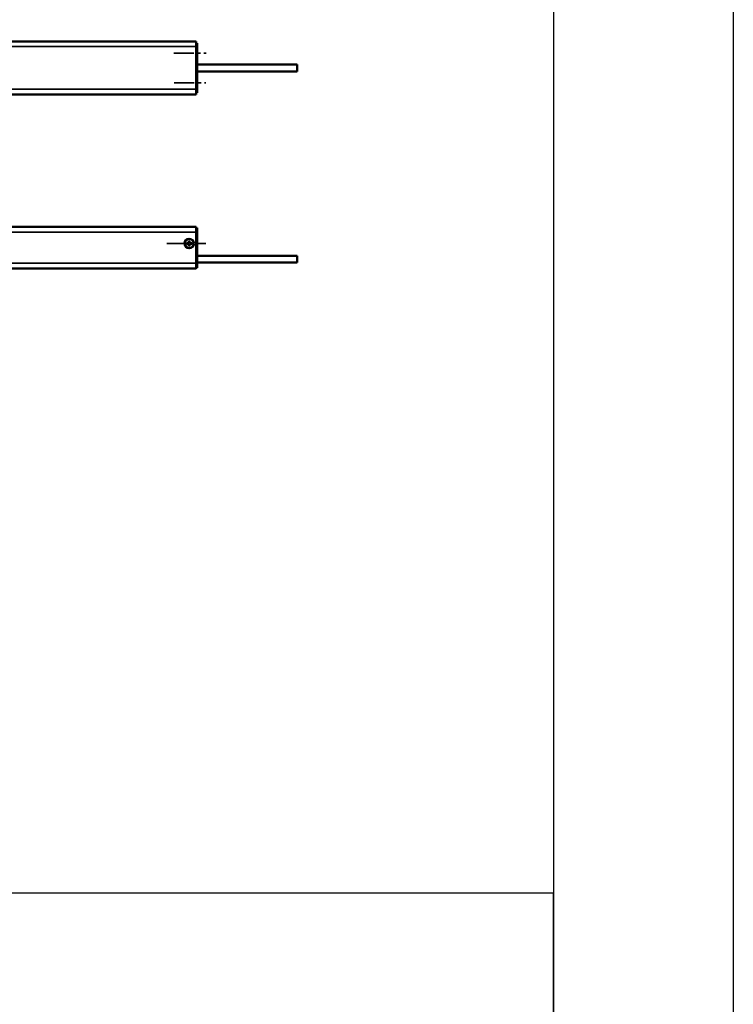
# Model space of a CAD drawing. Extents: x -2674 to 1221, y -7167 to -2350.
# Drawn here: x 543 to 1221, y -4577 to -3642 of the extents above; entities that cross this region are included whole.
import ezdxf

# ---------------------------------------------------------------- set-up
doc = ezdxf.new("R2010")
doc.units = 0
doc.linetypes.add('AUSGEZOGEN', pattern=[0])
doc.linetypes.add('MITTE2', pattern=[28.575, 19.05, -3.175, 3.175, -3.175])
doc.layers.get('0').update_dxf_attribs({"lineweight": 25})
doc.layers.add('BEMASS', color=7, linetype='AUSGEZOGEN')
doc.layers.add('DH_RAHMEN', color=124, linetype='Continuous')
for name, color, linetype, lineweight in [('Mitte', 4, 'MITTE2', 35), ('Sichtbar (ISO)', 7, 'Continuous', 50), ('Sichtbar schmal (ISO)', 3, 'Continuous', 35)]:
    doc.layers.add(name, color=color, linetype=linetype, lineweight=lineweight)

# ---------------------------------------------------------------- blocks, each defined once
blk = doc.blocks.new('RAHMEN')
at = {"layer": 'DH_RAHMEN'}
blk.add_line((0.06, 4816.39), (0, 0), dxfattribs=at)
blk = doc.blocks.new('KA-K_Tube633  (R)')
at = {"layer": 'Sichtbar (ISO)'}
for p, q in [((-633.9, 23.4), (-633.9, 20.4)), ((-633.9, 23.4), (-633, 23.4)), ((-633.9, 20.4), (-633.9, -20.5)), ((-633, 25.25), (-633, 20.25)), ((0, 25.25), (-633, 25.25)), ((-633, -20.25), (-633, 20.25)), ((0, 20.25), (0, 25.25)), ((0, 23.4), (0.9, 23.4)), ((0, 20.25), (0, -20.25)), ((0.9, 20.4), (0.9, 23.4)), ((0.9, -20.5), (0.9, 20.4)), ((95.9, 3.15), (0.9, 3.15)), ((95.9, 3.15), (95.9, -3.25)), ((95.9, -3.25), (0.9, -3.25)), ((-633.9, -20.5), (-633.9, -23.5)), ((-633, -23.5), (-633.9, -23.5)), ((-633, -20.25), (-633, -25.25)), ((0, -25.25), (-633, -25.25)), ((-221.87, -26.25), (-218.13, -26.25)), ((0, -25.25), (0, -20.25)), ((0.9, -23.5), (0, -23.5)), ((0.9, -23.5), (0.9, -20.5))]:
    blk.add_line(p, q, dxfattribs=at)
for centre, radius, start, end in [((-627.34, -0.05), 8.56, 140.03379, 219.96621), ((-221.87, -24.25), 2, 210, 270), ((-218.13, -24.25), 2, 270, 330)]:
    blk.add_arc(centre, radius, start, end, dxfattribs=at)
at = {"layer": 'Sichtbar schmal (ISO)'}
for p, q in [((-633, 20.4), (-633.9, 20.4)), ((0, 20.25), (-633, 20.25)), ((0.9, 20.4), (0, 20.4)), ((-633.9, -20.5), (-633, -20.5)), ((0, -20.25), (-633, -20.25)), ((0, -20.5), (0.9, -20.5))]:
    blk.add_line(p, q, dxfattribs=at)
blk = doc.blocks.new('KAx4-500-K_r   (R)')
blk.add_blockref('KA-K_Tube633  (R)', (0, 0))
blk = doc.blocks.new('KAx4-500-K_r   (B)')
at = {"layer": 'Sichtbar (ISO)'}
for p, q in [((0, 19.75), (-633, 19.75)), ((0, 19.75), (0, 14.75)), ((0.9, 18.95), (0, 18.95)), ((0.9, 18.95), (0.9, 15.95)), ((0, -14.75), (0, 14.75)), ((0.9, 15.95), (0.9, -16.05)), ((-8.9, 4.15), (-6.9, 4.15)), ((-8.9, 3.55), (-8.9, 4.15)), ((-6.9, 3.55), (-8.9, 3.55)), ((-6.9, 4.15), (-6.9, 6.15)), ((-6.9, 6.15), (-6.3, 6.15)), ((-6.9, 1.55), (-6.9, 3.55)), ((-6.3, 1.55), (-6.9, 1.55)), ((-6.3, 6.15), (-6.3, 4.15)), ((-6.3, 4.15), (-4.3, 4.15)), ((-6.3, 3.55), (-6.3, 1.55)), ((-4.3, 3.55), (-6.3, 3.55)), ((-4.3, 4.15), (-4.3, 3.55)), ((95.9, -7.85), (0.9, -7.85)), ((95.9, -14.25), (95.9, -7.85)), ((0, -14.75), (0, -19.75)), ((95.9, -14.25), (0.9, -14.25)), ((0.9, -16.05), (0.9, -19.05)), ((0, -19.75), (-633, -19.75)), ((0, -19.05), (0.9, -19.05))]:
    blk.add_line(p, q, dxfattribs=at)
for radius in [4.5, 4.2]:
    blk.add_circle((-6.6, 3.85), radius, dxfattribs=at)
at = {"layer": 'Sichtbar schmal (ISO)'}
for p, q in [((0, 14.75), (-633, 14.75)), ((0, 15.95), (0.9, 15.95)), ((0, -14.75), (-633, -14.75)), ((0.9, -16.05), (0, -16.05))]:
    blk.add_line(p, q, dxfattribs=at)

msp = doc.modelspace()

# ---------------------------------------------------------------- linework, layer by layer
at = {"layer": 'DH_RAHMEN'}
msp.add_line((1049.995, -3237.816), (1049.995, -6435.931), dxfattribs=at)
msp.add_lwpolyline([(-2506.979, -4587.816), (1049.995, -4587.816), (1049.995, -4471.681), (-2506.979, -4471.681)], close=True, dxfattribs=at)
at = {"layer": 'Mitte'}
for p, q in [((689.234, -3674.214), (719.933, -3674.214)), ((689.718, -3702.114), (719.854, -3702.114)), ((682.51, -3854.887), (719.847, -3854.887))]:
    msp.add_line(p, q, dxfattribs=at)

# ---------------------------------------------------------------- block references
for name, p in [('KAx4-500-K_r   (R)', (710.584, -3688.114)), ('KAx4-500-K_r   (B)', (710.584, -3858.737))]:
    msp.add_blockref(name, p)
at = {"layer": 'BEMASS'}
msp.add_blockref('RAHMEN', (1220.91, -7166.824), dxfattribs=at)

doc.saveas('drawing.dxf')
